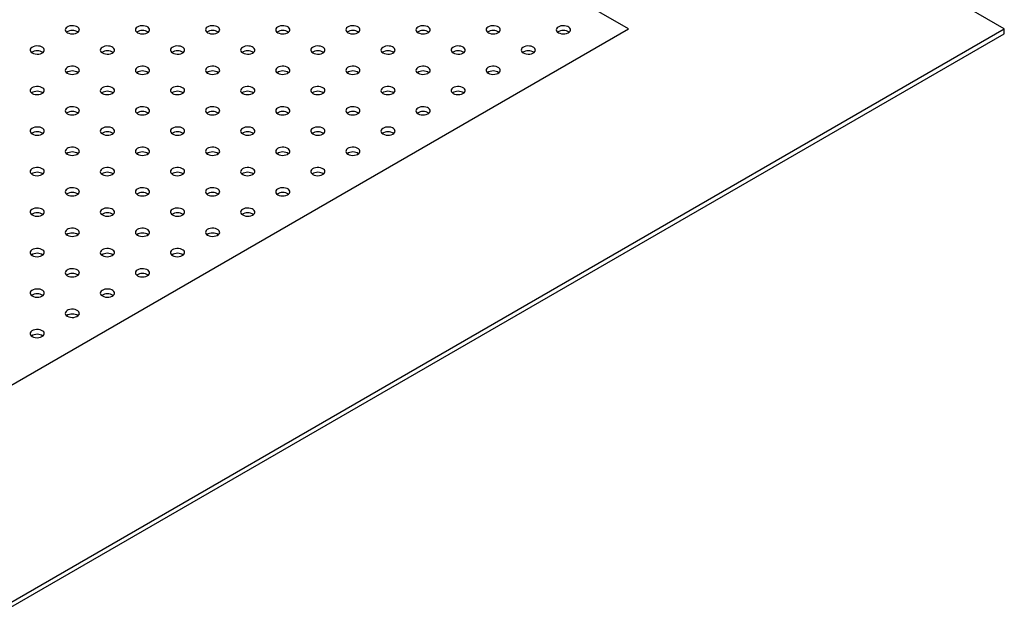
# Paper-space layout '_Isometric' of a CAD drawing. Units: millimetres. Extents: x -881 to 816, y -476 to 507.
# Drawn here: x -17 to 816, y -476 to 25 of the extents above; entities that cross this region are included whole.
import ezdxf

# ---------------------------------------------------------------- set-up
doc = ezdxf.new("R2010")
doc.units = ezdxf.units.MM

psp = doc.layouts.new('_Isometric')

# ---------------------------------------------------------------- linework, layer by layer
at = {"color": 7, "linetype": 'Continuous', "lineweight": 25}
for p, q in [((816.31, 17.6), (-32.22, 507.45)), ((498.11, 17.6), (-32.22, 323.76)), ((-32.22, -288.55), (498.11, 17.6)), ((-32.22, -472.24), (816.31, 17.6)), ((816.31, 13.52), (816.31, 17.6)), ((-32.22, -476.32), (816.31, 13.52))]:
    psp.add_line(p, q, dxfattribs=at)
at = {"color": 7, "linetype": 'Continuous', "lineweight": 25, "flags": 128}
for points in [[(22.93, 14.34), (24.12, 13.81), (25.5, 13.46), (26.99, 13.32), (28.49, 13.41), (29.9, 13.7), (31.14, 14.19), (32.14, 14.84), (32.82, 15.61), (33.15, 16.46), (33.1, 17.33), (32.68, 18.16), (31.92, 18.91), (30.85, 19.52), (29.56, 19.97), (28.11, 20.21), (26.61, 20.24), (25.14, 20.05), (23.8, 19.65), (22.68, 19.08), (21.83, 18.36), (21.32, 17.54), (21.18, 16.68), (21.41, 15.82), (22.01, 15.02), (22.93, 14.34)], [(82.33, 14.34), (83.52, 13.81), (84.9, 13.46), (86.38, 13.32), (87.88, 13.41), (89.3, 13.7), (90.54, 14.19), (91.54, 14.84), (92.22, 15.61), (92.55, 16.46), (92.5, 17.33), (92.08, 18.16), (91.31, 18.91), (90.25, 19.52), (88.96, 19.97), (87.51, 20.21), (86.01, 20.24), (84.54, 20.05), (83.2, 19.65), (82.07, 19.08), (81.23, 18.36), (80.72, 17.54), (80.58, 16.68), (80.81, 15.82), (81.41, 15.02), (82.33, 14.34)], [(141.73, 14.34), (142.92, 13.81), (144.3, 13.46), (145.78, 13.32), (147.28, 13.41), (148.69, 13.7), (149.94, 14.19), (150.93, 14.84), (151.62, 15.61), (151.94, 16.46), (151.9, 17.33), (151.48, 18.16), (150.71, 18.91), (149.65, 19.52), (148.35, 19.97), (146.91, 20.21), (145.41, 20.24), (143.94, 20.05), (142.6, 19.65), (141.47, 19.08), (140.62, 18.36), (140.11, 17.54), (139.97, 16.68), (140.21, 15.82), (140.81, 15.02), (141.73, 14.34)], [(201.12, 14.34), (202.31, 13.81), (203.69, 13.46), (205.18, 13.32), (206.68, 13.41), (208.09, 13.7), (209.34, 14.19), (210.33, 14.84), (211.01, 15.61), (211.34, 16.46), (211.29, 17.33), (210.87, 18.16), (210.11, 18.91), (209.04, 19.52), (207.75, 19.97), (206.31, 20.21), (204.8, 20.24), (203.33, 20.05), (201.99, 19.65), (200.87, 19.08), (200.02, 18.36), (199.51, 17.54), (199.37, 16.68), (199.61, 15.82), (200.2, 15.02), (201.12, 14.34)], [(260.52, 14.34), (261.71, 13.81), (263.09, 13.46), (264.58, 13.32), (266.07, 13.41), (267.49, 13.7), (268.73, 14.19), (269.73, 14.84), (270.41, 15.61), (270.74, 16.46), (270.69, 17.33), (270.27, 18.16), (269.51, 18.91), (268.44, 19.52), (267.15, 19.97), (265.7, 20.21), (264.2, 20.24), (262.73, 20.05), (261.39, 19.65), (260.26, 19.08), (259.42, 18.36), (258.91, 17.54), (258.77, 16.68), (259, 15.82), (259.6, 15.02), (260.52, 14.34)], [(319.92, 14.34), (321.11, 13.81), (322.49, 13.46), (323.97, 13.32), (325.47, 13.41), (326.89, 13.7), (328.13, 14.19), (329.12, 14.84), (329.81, 15.61), (330.13, 16.46), (330.09, 17.33), (329.67, 18.16), (328.9, 18.91), (327.84, 19.52), (326.54, 19.97), (325.1, 20.21), (323.6, 20.24), (322.13, 20.05), (320.79, 19.65), (319.66, 19.08), (318.82, 18.36), (318.31, 17.54), (318.16, 16.68), (318.4, 15.82), (319, 15.02), (319.92, 14.34)], [(379.32, 14.34), (380.5, 13.81), (381.88, 13.46), (383.37, 13.32), (384.87, 13.41), (386.28, 13.7), (387.53, 14.19), (388.52, 14.84), (389.2, 15.61), (389.53, 16.46), (389.48, 17.33), (389.06, 18.16), (388.3, 18.91), (387.24, 19.52), (385.94, 19.97), (384.5, 20.21), (382.99, 20.24), (381.53, 20.05), (380.19, 19.65), (379.06, 19.08), (378.21, 18.36), (377.7, 17.54), (377.56, 16.68), (377.8, 15.82), (378.39, 15.02), (379.32, 14.34)], [(438.71, 14.34), (439.9, 13.81), (441.28, 13.46), (442.77, 13.32), (444.26, 13.41), (445.68, 13.7), (446.92, 14.19), (447.92, 14.84), (448.6, 15.61), (448.93, 16.46), (448.88, 17.33), (448.46, 18.16), (447.7, 18.91), (446.63, 19.52), (445.34, 19.97), (443.89, 20.21), (442.39, 20.24), (440.92, 20.05), (439.58, 19.65), (438.45, 19.08), (437.61, 18.36), (437.1, 17.54), (436.96, 16.68), (437.19, 15.82), (437.79, 15.02), (438.71, 14.34)], [(-6.76, -2.81), (-5.58, -3.34), (-4.2, -3.68), (-2.71, -3.82), (-1.21, -3.74), (0.2, -3.44), (1.45, -2.96), (2.44, -2.3), (3.12, -1.53), (3.45, -0.68), (3.4, 0.18), (2.98, 1.02), (2.22, 1.77), (1.16, 2.38), (-0.14, 2.82), (-1.58, 3.06), (-3.09, 3.09), (-4.55, 2.9), (-5.89, 2.51), (-7.02, 1.93), (-7.87, 1.21), (-8.38, 0.4), (-8.52, -0.47), (-8.28, -1.32), (-7.69, -2.12), (-6.76, -2.81)], [(52.63, -2.81), (53.82, -3.34), (55.2, -3.68), (56.69, -3.82), (58.18, -3.74), (59.6, -3.44), (60.84, -2.96), (61.84, -2.3), (62.52, -1.53), (62.85, -0.68), (62.8, 0.18), (62.38, 1.02), (61.62, 1.77), (60.55, 2.38), (59.26, 2.82), (57.81, 3.06), (56.31, 3.09), (54.84, 2.9), (53.5, 2.51), (52.37, 1.93), (51.53, 1.21), (51.02, 0.4), (50.88, -0.47), (51.11, -1.32), (51.71, -2.12), (52.63, -2.81)], [(112.03, -2.81), (113.22, -3.34), (114.6, -3.68), (116.08, -3.82), (117.58, -3.74), (119, -3.44), (120.24, -2.96), (121.23, -2.3), (121.92, -1.53), (122.25, -0.68), (122.2, 0.18), (121.78, 1.02), (121.01, 1.77), (119.95, 2.38), (118.65, 2.82), (117.21, 3.06), (115.71, 3.09), (114.24, 2.9), (112.9, 2.51), (111.77, 1.93), (110.93, 1.21), (110.42, 0.4), (110.27, -0.47), (110.51, -1.32), (111.11, -2.12), (112.03, -2.81)], [(171.43, -2.81), (172.61, -3.34), (173.99, -3.68), (175.48, -3.82), (176.98, -3.74), (178.39, -3.44), (179.64, -2.96), (180.63, -2.3), (181.31, -1.53), (181.64, -0.68), (181.59, 0.18), (181.18, 1.02), (180.41, 1.77), (179.35, 2.38), (178.05, 2.82), (176.61, 3.06), (175.1, 3.09), (173.64, 2.9), (172.3, 2.51), (171.17, 1.93), (170.32, 1.21), (169.81, 0.4), (169.67, -0.47), (169.91, -1.32), (170.5, -2.12), (171.43, -2.81)], [(230.82, -2.81), (232.01, -3.34), (233.39, -3.68), (234.88, -3.82), (236.37, -3.74), (237.79, -3.44), (239.03, -2.96), (240.03, -2.3), (240.71, -1.53), (241.04, -0.68), (240.99, 0.18), (240.57, 1.02), (239.81, 1.77), (238.74, 2.38), (237.45, 2.82), (236, 3.06), (234.5, 3.09), (233.03, 2.9), (231.69, 2.51), (230.57, 1.93), (229.72, 1.21), (229.21, 0.4), (229.07, -0.47), (229.3, -1.32), (229.9, -2.12), (230.82, -2.81)], [(290.22, -2.81), (291.41, -3.34), (292.79, -3.68), (294.27, -3.82), (295.77, -3.74), (297.19, -3.44), (298.43, -2.96), (299.43, -2.3), (300.11, -1.53), (300.44, -0.68), (300.39, 0.18), (299.97, 1.02), (299.2, 1.77), (298.14, 2.38), (296.85, 2.82), (295.4, 3.06), (293.9, 3.09), (292.43, 2.9), (291.09, 2.51), (289.96, 1.93), (289.12, 1.21), (288.61, 0.4), (288.47, -0.47), (288.7, -1.32), (289.3, -2.12), (290.22, -2.81)], [(349.62, -2.81), (350.81, -3.34), (352.19, -3.68), (353.67, -3.82), (355.17, -3.74), (356.58, -3.44), (357.83, -2.96), (358.82, -2.3), (359.5, -1.53), (359.83, -0.68), (359.79, 0.18), (359.37, 1.02), (358.6, 1.77), (357.54, 2.38), (356.24, 2.82), (354.8, 3.06), (353.29, 3.09), (351.83, 2.9), (350.49, 2.51), (349.36, 1.93), (348.51, 1.21), (348, 0.4), (347.86, -0.47), (348.1, -1.32), (348.7, -2.12), (349.62, -2.81)], [(409.01, -2.81), (410.2, -3.34), (411.58, -3.68), (413.07, -3.82), (414.57, -3.74), (415.98, -3.44), (417.22, -2.96), (418.22, -2.3), (418.9, -1.53), (419.23, -0.68), (419.18, 0.18), (418.76, 1.02), (418, 1.77), (416.93, 2.38), (415.64, 2.82), (414.2, 3.06), (412.69, 3.09), (411.22, 2.9), (409.88, 2.51), (408.76, 1.93), (407.91, 1.21), (407.4, 0.4), (407.26, -0.47), (407.49, -1.32), (408.09, -2.12), (409.01, -2.81)], [(22.93, -19.95), (24.12, -20.48), (25.5, -20.83), (26.99, -20.96), (28.49, -20.88), (29.9, -20.59), (31.14, -20.1), (32.14, -19.45), (32.82, -18.68), (33.15, -17.83), (33.1, -16.96), (32.68, -16.13), (31.92, -15.38), (30.85, -14.77), (29.56, -14.32), (28.11, -14.08), (26.61, -14.05), (25.14, -14.24), (23.8, -14.64), (22.68, -15.21), (21.83, -15.93), (21.32, -16.75), (21.18, -17.61), (21.41, -18.47), (22.01, -19.27), (22.93, -19.95)], [(82.33, -19.95), (83.52, -20.48), (84.9, -20.83), (86.38, -20.96), (87.88, -20.88), (89.3, -20.59), (90.54, -20.1), (91.54, -19.45), (92.22, -18.68), (92.55, -17.83), (92.5, -16.96), (92.08, -16.13), (91.31, -15.38), (90.25, -14.77), (88.96, -14.32), (87.51, -14.08), (86.01, -14.05), (84.54, -14.24), (83.2, -14.64), (82.07, -15.21), (81.23, -15.93), (80.72, -16.75), (80.58, -17.61), (80.81, -18.47), (81.41, -19.27), (82.33, -19.95)], [(141.73, -19.95), (142.92, -20.48), (144.3, -20.83), (145.78, -20.96), (147.28, -20.88), (148.69, -20.59), (149.94, -20.1), (150.93, -19.45), (151.62, -18.68), (151.94, -17.83), (151.9, -16.96), (151.48, -16.13), (150.71, -15.38), (149.65, -14.77), (148.35, -14.32), (146.91, -14.08), (145.41, -14.05), (143.94, -14.24), (142.6, -14.64), (141.47, -15.21), (140.62, -15.93), (140.11, -16.75), (139.97, -17.61), (140.21, -18.47), (140.81, -19.27), (141.73, -19.95)], [(201.12, -19.95), (202.31, -20.48), (203.69, -20.83), (205.18, -20.96), (206.68, -20.88), (208.09, -20.59), (209.34, -20.1), (210.33, -19.45), (211.01, -18.68), (211.34, -17.83), (211.29, -16.96), (210.87, -16.13), (210.11, -15.38), (209.04, -14.77), (207.75, -14.32), (206.31, -14.08), (204.8, -14.05), (203.33, -14.24), (201.99, -14.64), (200.87, -15.21), (200.02, -15.93), (199.51, -16.75), (199.37, -17.61), (199.61, -18.47), (200.2, -19.27), (201.12, -19.95)], [(260.52, -19.95), (261.71, -20.48), (263.09, -20.83), (264.58, -20.96), (266.07, -20.88), (267.49, -20.59), (268.73, -20.1), (269.73, -19.45), (270.41, -18.68), (270.74, -17.83), (270.69, -16.96), (270.27, -16.13), (269.51, -15.38), (268.44, -14.77), (267.15, -14.32), (265.7, -14.08), (264.2, -14.05), (262.73, -14.24), (261.39, -14.64), (260.26, -15.21), (259.42, -15.93), (258.91, -16.75), (258.77, -17.61), (259, -18.47), (259.6, -19.27), (260.52, -19.95)], [(319.92, -19.95), (321.11, -20.48), (322.49, -20.83), (323.97, -20.96), (325.47, -20.88), (326.89, -20.59), (328.13, -20.1), (329.12, -19.45), (329.81, -18.68), (330.13, -17.83), (330.09, -16.96), (329.67, -16.13), (328.9, -15.38), (327.84, -14.77), (326.54, -14.32), (325.1, -14.08), (323.6, -14.05), (322.13, -14.24), (320.79, -14.64), (319.66, -15.21), (318.82, -15.93), (318.31, -16.75), (318.16, -17.61), (318.4, -18.47), (319, -19.27), (319.92, -19.95)], [(379.32, -19.95), (380.5, -20.48), (381.88, -20.83), (383.37, -20.96), (384.87, -20.88), (386.28, -20.59), (387.53, -20.1), (388.52, -19.45), (389.2, -18.68), (389.53, -17.83), (389.48, -16.96), (389.06, -16.13), (388.3, -15.38), (387.24, -14.77), (385.94, -14.32), (384.5, -14.08), (382.99, -14.05), (381.53, -14.24), (380.19, -14.64), (379.06, -15.21), (378.21, -15.93), (377.7, -16.75), (377.56, -17.61), (377.8, -18.47), (378.39, -19.27), (379.32, -19.95)], [(-6.76, -37.1), (-5.58, -37.63), (-4.2, -37.97), (-2.71, -38.11), (-1.21, -38.03), (0.2, -37.73), (1.45, -37.24), (2.44, -36.59), (3.12, -35.82), (3.45, -34.97), (3.4, -34.1), (2.98, -33.27), (2.22, -32.52), (1.16, -31.91), (-0.14, -31.47), (-1.58, -31.23), (-3.09, -31.2), (-4.55, -31.39), (-5.89, -31.78), (-7.02, -32.36), (-7.87, -33.07), (-8.38, -33.89), (-8.52, -34.76), (-8.28, -35.61), (-7.69, -36.41), (-6.76, -37.1)], [(52.63, -37.1), (53.82, -37.63), (55.2, -37.97), (56.69, -38.11), (58.18, -38.03), (59.6, -37.73), (60.84, -37.24), (61.84, -36.59), (62.52, -35.82), (62.85, -34.97), (62.8, -34.1), (62.38, -33.27), (61.62, -32.52), (60.55, -31.91), (59.26, -31.47), (57.81, -31.23), (56.31, -31.2), (54.84, -31.39), (53.5, -31.78), (52.37, -32.36), (51.53, -33.07), (51.02, -33.89), (50.88, -34.76), (51.11, -35.61), (51.71, -36.41), (52.63, -37.1)], [(112.03, -37.1), (113.22, -37.63), (114.6, -37.97), (116.08, -38.11), (117.58, -38.03), (119, -37.73), (120.24, -37.24), (121.23, -36.59), (121.92, -35.82), (122.25, -34.97), (122.2, -34.1), (121.78, -33.27), (121.01, -32.52), (119.95, -31.91), (118.65, -31.47), (117.21, -31.23), (115.71, -31.2), (114.24, -31.39), (112.9, -31.78), (111.77, -32.36), (110.93, -33.07), (110.42, -33.89), (110.27, -34.76), (110.51, -35.61), (111.11, -36.41), (112.03, -37.1)], [(171.43, -37.1), (172.61, -37.63), (173.99, -37.97), (175.48, -38.11), (176.98, -38.03), (178.39, -37.73), (179.64, -37.24), (180.63, -36.59), (181.31, -35.82), (181.64, -34.97), (181.59, -34.1), (181.18, -33.27), (180.41, -32.52), (179.35, -31.91), (178.05, -31.47), (176.61, -31.23), (175.1, -31.2), (173.64, -31.39), (172.3, -31.78), (171.17, -32.36), (170.32, -33.07), (169.81, -33.89), (169.67, -34.76), (169.91, -35.61), (170.5, -36.41), (171.43, -37.1)], [(230.82, -37.1), (232.01, -37.63), (233.39, -37.97), (234.88, -38.11), (236.37, -38.03), (237.79, -37.73), (239.03, -37.24), (240.03, -36.59), (240.71, -35.82), (241.04, -34.97), (240.99, -34.1), (240.57, -33.27), (239.81, -32.52), (238.74, -31.91), (237.45, -31.47), (236, -31.23), (234.5, -31.2), (233.03, -31.39), (231.69, -31.78), (230.57, -32.36), (229.72, -33.07), (229.21, -33.89), (229.07, -34.76), (229.3, -35.61), (229.9, -36.41), (230.82, -37.1)], [(290.22, -37.1), (291.41, -37.63), (292.79, -37.97), (294.27, -38.11), (295.77, -38.03), (297.19, -37.73), (298.43, -37.24), (299.43, -36.59), (300.11, -35.82), (300.44, -34.97), (300.39, -34.1), (299.97, -33.27), (299.2, -32.52), (298.14, -31.91), (296.85, -31.47), (295.4, -31.23), (293.9, -31.2), (292.43, -31.39), (291.09, -31.78), (289.96, -32.36), (289.12, -33.07), (288.61, -33.89), (288.47, -34.76), (288.7, -35.61), (289.3, -36.41), (290.22, -37.1)], [(349.62, -37.1), (350.81, -37.63), (352.19, -37.97), (353.67, -38.11), (355.17, -38.03), (356.58, -37.73), (357.83, -37.24), (358.82, -36.59), (359.5, -35.82), (359.83, -34.97), (359.79, -34.1), (359.37, -33.27), (358.6, -32.52), (357.54, -31.91), (356.24, -31.47), (354.8, -31.23), (353.29, -31.2), (351.83, -31.39), (350.49, -31.78), (349.36, -32.36), (348.51, -33.07), (348, -33.89), (347.86, -34.76), (348.1, -35.61), (348.7, -36.41), (349.62, -37.1)], [(22.93, -54.24), (24.12, -54.77), (25.5, -55.12), (26.99, -55.25), (28.49, -55.17), (29.9, -54.88), (31.14, -54.39), (32.14, -53.74), (32.82, -52.96), (33.15, -52.12), (33.1, -51.25), (32.68, -50.42), (31.92, -49.67), (30.85, -49.05), (29.56, -48.61), (28.11, -48.37), (26.61, -48.34), (25.14, -48.53), (23.8, -48.93), (22.68, -49.5), (21.83, -50.22), (21.32, -51.04), (21.18, -51.9), (21.41, -52.76), (22.01, -53.55), (22.93, -54.24)], [(82.33, -54.24), (83.52, -54.77), (84.9, -55.12), (86.38, -55.25), (87.88, -55.17), (89.3, -54.88), (90.54, -54.39), (91.54, -53.74), (92.22, -52.96), (92.55, -52.12), (92.5, -51.25), (92.08, -50.42), (91.31, -49.67), (90.25, -49.05), (88.96, -48.61), (87.51, -48.37), (86.01, -48.34), (84.54, -48.53), (83.2, -48.93), (82.07, -49.5), (81.23, -50.22), (80.72, -51.04), (80.58, -51.9), (80.81, -52.76), (81.41, -53.55), (82.33, -54.24)], [(141.73, -54.24), (142.92, -54.77), (144.3, -55.12), (145.78, -55.25), (147.28, -55.17), (148.69, -54.88), (149.94, -54.39), (150.93, -53.74), (151.62, -52.96), (151.94, -52.12), (151.9, -51.25), (151.48, -50.42), (150.71, -49.67), (149.65, -49.05), (148.35, -48.61), (146.91, -48.37), (145.41, -48.34), (143.94, -48.53), (142.6, -48.93), (141.47, -49.5), (140.62, -50.22), (140.11, -51.04), (139.97, -51.9), (140.21, -52.76), (140.81, -53.55), (141.73, -54.24)], [(201.12, -54.24), (202.31, -54.77), (203.69, -55.12), (205.18, -55.25), (206.68, -55.17), (208.09, -54.88), (209.34, -54.39), (210.33, -53.74), (211.01, -52.96), (211.34, -52.12), (211.29, -51.25), (210.87, -50.42), (210.11, -49.67), (209.04, -49.05), (207.75, -48.61), (206.31, -48.37), (204.8, -48.34), (203.33, -48.53), (201.99, -48.93), (200.87, -49.5), (200.02, -50.22), (199.51, -51.04), (199.37, -51.9), (199.61, -52.76), (200.2, -53.55), (201.12, -54.24)], [(260.52, -54.24), (261.71, -54.77), (263.09, -55.12), (264.58, -55.25), (266.07, -55.17), (267.49, -54.88), (268.73, -54.39), (269.73, -53.74), (270.41, -52.96), (270.74, -52.12), (270.69, -51.25), (270.27, -50.42), (269.51, -49.67), (268.44, -49.05), (267.15, -48.61), (265.7, -48.37), (264.2, -48.34), (262.73, -48.53), (261.39, -48.93), (260.26, -49.5), (259.42, -50.22), (258.91, -51.04), (258.77, -51.9), (259, -52.76), (259.6, -53.55), (260.52, -54.24)], [(319.92, -54.24), (321.11, -54.77), (322.49, -55.12), (323.97, -55.25), (325.47, -55.17), (326.89, -54.88), (328.13, -54.39), (329.12, -53.74), (329.81, -52.96), (330.13, -52.12), (330.09, -51.25), (329.67, -50.42), (328.9, -49.67), (327.84, -49.05), (326.54, -48.61), (325.1, -48.37), (323.6, -48.34), (322.13, -48.53), (320.79, -48.93), (319.66, -49.5), (318.82, -50.22), (318.31, -51.04), (318.16, -51.9), (318.4, -52.76), (319, -53.55), (319.92, -54.24)], [(-6.76, -71.39), (-5.58, -71.92), (-4.2, -72.26), (-2.71, -72.4), (-1.21, -72.32), (0.2, -72.02), (1.45, -71.53), (2.44, -70.88), (3.12, -70.11), (3.45, -69.26), (3.4, -68.39), (2.98, -67.56), (2.22, -66.81), (1.16, -66.2), (-0.14, -65.76), (-1.58, -65.51), (-3.09, -65.49), (-4.55, -65.68), (-5.89, -66.07), (-7.02, -66.65), (-7.87, -67.36), (-8.38, -68.18), (-8.52, -69.04), (-8.28, -69.9), (-7.69, -70.7), (-6.76, -71.39)], [(52.63, -71.39), (53.82, -71.92), (55.2, -72.26), (56.69, -72.4), (58.18, -72.32), (59.6, -72.02), (60.84, -71.53), (61.84, -70.88), (62.52, -70.11), (62.85, -69.26), (62.8, -68.39), (62.38, -67.56), (61.62, -66.81), (60.55, -66.2), (59.26, -65.76), (57.81, -65.51), (56.31, -65.49), (54.84, -65.68), (53.5, -66.07), (52.37, -66.65), (51.53, -67.36), (51.02, -68.18), (50.88, -69.04), (51.11, -69.9), (51.71, -70.7), (52.63, -71.39)], [(112.03, -71.39), (113.22, -71.92), (114.6, -72.26), (116.08, -72.4), (117.58, -72.32), (119, -72.02), (120.24, -71.53), (121.23, -70.88), (121.92, -70.11), (122.25, -69.26), (122.2, -68.39), (121.78, -67.56), (121.01, -66.81), (119.95, -66.2), (118.65, -65.76), (117.21, -65.51), (115.71, -65.49), (114.24, -65.68), (112.9, -66.07), (111.77, -66.65), (110.93, -67.36), (110.42, -68.18), (110.27, -69.04), (110.51, -69.9), (111.11, -70.7), (112.03, -71.39)], [(171.43, -71.39), (172.61, -71.92), (173.99, -72.26), (175.48, -72.4), (176.98, -72.32), (178.39, -72.02), (179.64, -71.53), (180.63, -70.88), (181.31, -70.11), (181.64, -69.26), (181.59, -68.39), (181.18, -67.56), (180.41, -66.81), (179.35, -66.2), (178.05, -65.76), (176.61, -65.51), (175.1, -65.49), (173.64, -65.68), (172.3, -66.07), (171.17, -66.65), (170.32, -67.36), (169.81, -68.18), (169.67, -69.04), (169.91, -69.9), (170.5, -70.7), (171.43, -71.39)], [(230.82, -71.39), (232.01, -71.92), (233.39, -72.26), (234.88, -72.4), (236.37, -72.32), (237.79, -72.02), (239.03, -71.53), (240.03, -70.88), (240.71, -70.11), (241.04, -69.26), (240.99, -68.39), (240.57, -67.56), (239.81, -66.81), (238.74, -66.2), (237.45, -65.76), (236, -65.51), (234.5, -65.49), (233.03, -65.68), (231.69, -66.07), (230.57, -66.65), (229.72, -67.36), (229.21, -68.18), (229.07, -69.04), (229.3, -69.9), (229.9, -70.7), (230.82, -71.39)], [(290.22, -71.39), (291.41, -71.92), (292.79, -72.26), (294.27, -72.4), (295.77, -72.32), (297.19, -72.02), (298.43, -71.53), (299.43, -70.88), (300.11, -70.11), (300.44, -69.26), (300.39, -68.39), (299.97, -67.56), (299.2, -66.81), (298.14, -66.2), (296.85, -65.76), (295.4, -65.51), (293.9, -65.49), (292.43, -65.68), (291.09, -66.07), (289.96, -66.65), (289.12, -67.36), (288.61, -68.18), (288.47, -69.04), (288.7, -69.9), (289.3, -70.7), (290.22, -71.39)], [(22.93, -88.53), (24.12, -89.06), (25.5, -89.41), (26.99, -89.54), (28.49, -89.46), (29.9, -89.17), (31.14, -88.68), (32.14, -88.03), (32.82, -87.25), (33.15, -86.41), (33.1, -85.54), (32.68, -84.7), (31.92, -83.96), (30.85, -83.34), (29.56, -82.9), (28.11, -82.66), (26.61, -82.63), (25.14, -82.82), (23.8, -83.22), (22.68, -83.79), (21.83, -84.51), (21.32, -85.32), (21.18, -86.19), (21.41, -87.05), (22.01, -87.84), (22.93, -88.53)], [(82.33, -88.53), (83.52, -89.06), (84.9, -89.41), (86.38, -89.54), (87.88, -89.46), (89.3, -89.17), (90.54, -88.68), (91.54, -88.03), (92.22, -87.25), (92.55, -86.41), (92.5, -85.54), (92.08, -84.7), (91.31, -83.96), (90.25, -83.34), (88.96, -82.9), (87.51, -82.66), (86.01, -82.63), (84.54, -82.82), (83.2, -83.22), (82.07, -83.79), (81.23, -84.51), (80.72, -85.32), (80.58, -86.19), (80.81, -87.05), (81.41, -87.84), (82.33, -88.53)], [(141.73, -88.53), (142.92, -89.06), (144.3, -89.41), (145.78, -89.54), (147.28, -89.46), (148.69, -89.17), (149.94, -88.68), (150.93, -88.03), (151.62, -87.25), (151.94, -86.41), (151.9, -85.54), (151.48, -84.7), (150.71, -83.96), (149.65, -83.34), (148.35, -82.9), (146.91, -82.66), (145.41, -82.63), (143.94, -82.82), (142.6, -83.22), (141.47, -83.79), (140.62, -84.51), (140.11, -85.32), (139.97, -86.19), (140.21, -87.05), (140.81, -87.84), (141.73, -88.53)], [(201.12, -88.53), (202.31, -89.06), (203.69, -89.41), (205.18, -89.54), (206.68, -89.46), (208.09, -89.17), (209.34, -88.68), (210.33, -88.03), (211.01, -87.25), (211.34, -86.41), (211.29, -85.54), (210.87, -84.7), (210.11, -83.96), (209.04, -83.34), (207.75, -82.9), (206.31, -82.66), (204.8, -82.63), (203.33, -82.82), (201.99, -83.22), (200.87, -83.79), (200.02, -84.51), (199.51, -85.32), (199.37, -86.19), (199.61, -87.05), (200.2, -87.84), (201.12, -88.53)], [(260.52, -88.53), (261.71, -89.06), (263.09, -89.41), (264.58, -89.54), (266.07, -89.46), (267.49, -89.17), (268.73, -88.68), (269.73, -88.03), (270.41, -87.25), (270.74, -86.41), (270.69, -85.54), (270.27, -84.7), (269.51, -83.96), (268.44, -83.34), (267.15, -82.9), (265.7, -82.66), (264.2, -82.63), (262.73, -82.82), (261.39, -83.22), (260.26, -83.79), (259.42, -84.51), (258.91, -85.32), (258.77, -86.19), (259, -87.05), (259.6, -87.84), (260.52, -88.53)], [(-6.76, -105.67), (-5.58, -106.21), (-4.2, -106.55), (-2.71, -106.69), (-1.21, -106.61), (0.2, -106.31), (1.45, -105.82), (2.44, -105.17), (3.12, -104.4), (3.45, -103.55), (3.4, -102.68), (2.98, -101.85), (2.22, -101.1), (1.16, -100.49), (-0.14, -100.05), (-1.58, -99.8), (-3.09, -99.78), (-4.55, -99.97), (-5.89, -100.36), (-7.02, -100.93), (-7.87, -101.65), (-8.38, -102.47), (-8.52, -103.33), (-8.28, -104.19), (-7.69, -104.99), (-6.76, -105.67)], [(52.63, -105.67), (53.82, -106.21), (55.2, -106.55), (56.69, -106.69), (58.18, -106.61), (59.6, -106.31), (60.84, -105.82), (61.84, -105.17), (62.52, -104.4), (62.85, -103.55), (62.8, -102.68), (62.38, -101.85), (61.62, -101.1), (60.55, -100.49), (59.26, -100.05), (57.81, -99.8), (56.31, -99.78), (54.84, -99.97), (53.5, -100.36), (52.37, -100.93), (51.53, -101.65), (51.02, -102.47), (50.88, -103.33), (51.11, -104.19), (51.71, -104.99), (52.63, -105.67)], [(112.03, -105.67), (113.22, -106.21), (114.6, -106.55), (116.08, -106.69), (117.58, -106.61), (119, -106.31), (120.24, -105.82), (121.23, -105.17), (121.92, -104.4), (122.25, -103.55), (122.2, -102.68), (121.78, -101.85), (121.01, -101.1), (119.95, -100.49), (118.65, -100.05), (117.21, -99.8), (115.71, -99.78), (114.24, -99.97), (112.9, -100.36), (111.77, -100.93), (110.93, -101.65), (110.42, -102.47), (110.27, -103.33), (110.51, -104.19), (111.11, -104.99), (112.03, -105.67)], [(171.43, -105.67), (172.61, -106.21), (173.99, -106.55), (175.48, -106.69), (176.98, -106.61), (178.39, -106.31), (179.64, -105.82), (180.63, -105.17), (181.31, -104.4), (181.64, -103.55), (181.59, -102.68), (181.18, -101.85), (180.41, -101.1), (179.35, -100.49), (178.05, -100.05), (176.61, -99.8), (175.1, -99.78), (173.64, -99.97), (172.3, -100.36), (171.17, -100.93), (170.32, -101.65), (169.81, -102.47), (169.67, -103.33), (169.91, -104.19), (170.5, -104.99), (171.43, -105.67)], [(230.82, -105.67), (232.01, -106.21), (233.39, -106.55), (234.88, -106.69), (236.37, -106.61), (237.79, -106.31), (239.03, -105.82), (240.03, -105.17), (240.71, -104.4), (241.04, -103.55), (240.99, -102.68), (240.57, -101.85), (239.81, -101.1), (238.74, -100.49), (237.45, -100.05), (236, -99.8), (234.5, -99.78), (233.03, -99.97), (231.69, -100.36), (230.57, -100.93), (229.72, -101.65), (229.21, -102.47), (229.07, -103.33), (229.3, -104.19), (229.9, -104.99), (230.82, -105.67)], [(22.93, -122.82), (24.12, -123.35), (25.5, -123.7), (26.99, -123.83), (28.49, -123.75), (29.9, -123.46), (31.14, -122.97), (32.14, -122.32), (32.82, -121.54), (33.15, -120.7), (33.1, -119.83), (32.68, -118.99), (31.92, -118.25), (30.85, -117.63), (29.56, -117.19), (28.11, -116.95), (26.61, -116.92), (25.14, -117.11), (23.8, -117.5), (22.68, -118.08), (21.83, -118.8), (21.32, -119.61), (21.18, -120.48), (21.41, -121.34), (22.01, -122.13), (22.93, -122.82)], [(82.33, -122.82), (83.52, -123.35), (84.9, -123.7), (86.38, -123.83), (87.88, -123.75), (89.3, -123.46), (90.54, -122.97), (91.54, -122.32), (92.22, -121.54), (92.55, -120.7), (92.5, -119.83), (92.08, -118.99), (91.31, -118.25), (90.25, -117.63), (88.96, -117.19), (87.51, -116.95), (86.01, -116.92), (84.54, -117.11), (83.2, -117.5), (82.07, -118.08), (81.23, -118.8), (80.72, -119.61), (80.58, -120.48), (80.81, -121.34), (81.41, -122.13), (82.33, -122.82)], [(141.73, -122.82), (142.92, -123.35), (144.3, -123.7), (145.78, -123.83), (147.28, -123.75), (148.69, -123.46), (149.94, -122.97), (150.93, -122.32), (151.62, -121.54), (151.94, -120.7), (151.9, -119.83), (151.48, -118.99), (150.71, -118.25), (149.65, -117.63), (148.35, -117.19), (146.91, -116.95), (145.41, -116.92), (143.94, -117.11), (142.6, -117.5), (141.47, -118.08), (140.62, -118.8), (140.11, -119.61), (139.97, -120.48), (140.21, -121.34), (140.81, -122.13), (141.73, -122.82)], [(201.12, -122.82), (202.31, -123.35), (203.69, -123.7), (205.18, -123.83), (206.68, -123.75), (208.09, -123.46), (209.34, -122.97), (210.33, -122.32), (211.01, -121.54), (211.34, -120.7), (211.29, -119.83), (210.87, -118.99), (210.11, -118.25), (209.04, -117.63), (207.75, -117.19), (206.31, -116.95), (204.8, -116.92), (203.33, -117.11), (201.99, -117.5), (200.87, -118.08), (200.02, -118.8), (199.51, -119.61), (199.37, -120.48), (199.61, -121.34), (200.2, -122.13), (201.12, -122.82)], [(-6.76, -139.96), (-5.58, -140.5), (-4.2, -140.84), (-2.71, -140.98), (-1.21, -140.89), (0.2, -140.6), (1.45, -140.11), (2.44, -139.46), (3.12, -138.69), (3.45, -137.84), (3.4, -136.97), (2.98, -136.14), (2.22, -135.39), (1.16, -134.78), (-0.14, -134.34), (-1.58, -134.09), (-3.09, -134.07), (-4.55, -134.26), (-5.89, -134.65), (-7.02, -135.22), (-7.87, -135.94), (-8.38, -136.76), (-8.52, -137.62), (-8.28, -138.48), (-7.69, -139.28), (-6.76, -139.96)], [(52.63, -139.96), (53.82, -140.5), (55.2, -140.84), (56.69, -140.98), (58.18, -140.89), (59.6, -140.6), (60.84, -140.11), (61.84, -139.46), (62.52, -138.69), (62.85, -137.84), (62.8, -136.97), (62.38, -136.14), (61.62, -135.39), (60.55, -134.78), (59.26, -134.34), (57.81, -134.09), (56.31, -134.07), (54.84, -134.26), (53.5, -134.65), (52.37, -135.22), (51.53, -135.94), (51.02, -136.76), (50.88, -137.62), (51.11, -138.48), (51.71, -139.28), (52.63, -139.96)], [(112.03, -139.96), (113.22, -140.5), (114.6, -140.84), (116.08, -140.98), (117.58, -140.89), (119, -140.6), (120.24, -140.11), (121.23, -139.46), (121.92, -138.69), (122.25, -137.84), (122.2, -136.97), (121.78, -136.14), (121.01, -135.39), (119.95, -134.78), (118.65, -134.34), (117.21, -134.09), (115.71, -134.07), (114.24, -134.26), (112.9, -134.65), (111.77, -135.22), (110.93, -135.94), (110.42, -136.76), (110.27, -137.62), (110.51, -138.48), (111.11, -139.28), (112.03, -139.96)], [(171.43, -139.96), (172.61, -140.5), (173.99, -140.84), (175.48, -140.98), (176.98, -140.89), (178.39, -140.6), (179.64, -140.11), (180.63, -139.46), (181.31, -138.69), (181.64, -137.84), (181.59, -136.97), (181.18, -136.14), (180.41, -135.39), (179.35, -134.78), (178.05, -134.34), (176.61, -134.09), (175.1, -134.07), (173.64, -134.26), (172.3, -134.65), (171.17, -135.22), (170.32, -135.94), (169.81, -136.76), (169.67, -137.62), (169.91, -138.48), (170.5, -139.28), (171.43, -139.96)], [(22.93, -157.11), (24.12, -157.64), (25.5, -157.98), (26.99, -158.12), (28.49, -158.04), (29.9, -157.74), (31.14, -157.26), (32.14, -156.61), (32.82, -155.83), (33.15, -154.98), (33.1, -154.12), (32.68, -153.28), (31.92, -152.54), (30.85, -151.92), (29.56, -151.48), (28.11, -151.24), (26.61, -151.21), (25.14, -151.4), (23.8, -151.79), (22.68, -152.37), (21.83, -153.09), (21.32, -153.9), (21.18, -154.77), (21.41, -155.63), (22.01, -156.42), (22.93, -157.11)], [(82.33, -157.11), (83.52, -157.64), (84.9, -157.98), (86.38, -158.12), (87.88, -158.04), (89.3, -157.74), (90.54, -157.26), (91.54, -156.61), (92.22, -155.83), (92.55, -154.98), (92.5, -154.12), (92.08, -153.28), (91.31, -152.54), (90.25, -151.92), (88.96, -151.48), (87.51, -151.24), (86.01, -151.21), (84.54, -151.4), (83.2, -151.79), (82.07, -152.37), (81.23, -153.09), (80.72, -153.9), (80.58, -154.77), (80.81, -155.63), (81.41, -156.42), (82.33, -157.11)], [(141.73, -157.11), (142.92, -157.64), (144.3, -157.98), (145.78, -158.12), (147.28, -158.04), (148.69, -157.74), (149.94, -157.26), (150.93, -156.61), (151.62, -155.83), (151.94, -154.98), (151.9, -154.12), (151.48, -153.28), (150.71, -152.54), (149.65, -151.92), (148.35, -151.48), (146.91, -151.24), (145.41, -151.21), (143.94, -151.4), (142.6, -151.79), (141.47, -152.37), (140.62, -153.09), (140.11, -153.9), (139.97, -154.77), (140.21, -155.63), (140.81, -156.42), (141.73, -157.11)], [(-6.76, -174.25), (-5.58, -174.78), (-4.2, -175.13), (-2.71, -175.27), (-1.21, -175.18), (0.2, -174.89), (1.45, -174.4), (2.44, -173.75), (3.12, -172.98), (3.45, -172.13), (3.4, -171.26), (2.98, -170.43), (2.22, -169.68), (1.16, -169.07), (-0.14, -168.62), (-1.58, -168.38), (-3.09, -168.35), (-4.55, -168.54), (-5.89, -168.94), (-7.02, -169.51), (-7.87, -170.23), (-8.38, -171.05), (-8.52, -171.91), (-8.28, -172.77), (-7.69, -173.57), (-6.76, -174.25)], [(52.63, -174.25), (53.82, -174.78), (55.2, -175.13), (56.69, -175.27), (58.18, -175.18), (59.6, -174.89), (60.84, -174.4), (61.84, -173.75), (62.52, -172.98), (62.85, -172.13), (62.8, -171.26), (62.38, -170.43), (61.62, -169.68), (60.55, -169.07), (59.26, -168.62), (57.81, -168.38), (56.31, -168.35), (54.84, -168.54), (53.5, -168.94), (52.37, -169.51), (51.53, -170.23), (51.02, -171.05), (50.88, -171.91), (51.11, -172.77), (51.71, -173.57), (52.63, -174.25)], [(112.03, -174.25), (113.22, -174.78), (114.6, -175.13), (116.08, -175.27), (117.58, -175.18), (119, -174.89), (120.24, -174.4), (121.23, -173.75), (121.92, -172.98), (122.25, -172.13), (122.2, -171.26), (121.78, -170.43), (121.01, -169.68), (119.95, -169.07), (118.65, -168.62), (117.21, -168.38), (115.71, -168.35), (114.24, -168.54), (112.9, -168.94), (111.77, -169.51), (110.93, -170.23), (110.42, -171.05), (110.27, -171.91), (110.51, -172.77), (111.11, -173.57), (112.03, -174.25)], [(22.93, -191.4), (24.12, -191.93), (25.5, -192.27), (26.99, -192.41), (28.49, -192.33), (29.9, -192.03), (31.14, -191.55), (32.14, -190.89), (32.82, -190.12), (33.15, -189.27), (33.1, -188.41), (32.68, -187.57), (31.92, -186.82), (30.85, -186.21), (29.56, -185.77), (28.11, -185.53), (26.61, -185.5), (25.14, -185.69), (23.8, -186.08), (22.68, -186.66), (21.83, -187.38), (21.32, -188.19), (21.18, -189.06), (21.41, -189.91), (22.01, -190.71), (22.93, -191.4)], [(82.33, -191.4), (83.52, -191.93), (84.9, -192.27), (86.38, -192.41), (87.88, -192.33), (89.3, -192.03), (90.54, -191.55), (91.54, -190.89), (92.22, -190.12), (92.55, -189.27), (92.5, -188.41), (92.08, -187.57), (91.31, -186.82), (90.25, -186.21), (88.96, -185.77), (87.51, -185.53), (86.01, -185.5), (84.54, -185.69), (83.2, -186.08), (82.07, -186.66), (81.23, -187.38), (80.72, -188.19), (80.58, -189.06), (80.81, -189.91), (81.41, -190.71), (82.33, -191.4)], [(-6.76, -208.54), (-5.58, -209.07), (-4.2, -209.42), (-2.71, -209.55), (-1.21, -209.47), (0.2, -209.18), (1.45, -208.69), (2.44, -208.04), (3.12, -207.27), (3.45, -206.42), (3.4, -205.55), (2.98, -204.72), (2.22, -203.97), (1.16, -203.36), (-0.14, -202.91), (-1.58, -202.67), (-3.09, -202.64), (-4.55, -202.83), (-5.89, -203.23), (-7.02, -203.8), (-7.87, -204.52), (-8.38, -205.34), (-8.52, -206.2), (-8.28, -207.06), (-7.69, -207.86), (-6.76, -208.54)], [(52.63, -208.54), (53.82, -209.07), (55.2, -209.42), (56.69, -209.55), (58.18, -209.47), (59.6, -209.18), (60.84, -208.69), (61.84, -208.04), (62.52, -207.27), (62.85, -206.42), (62.8, -205.55), (62.38, -204.72), (61.62, -203.97), (60.55, -203.36), (59.26, -202.91), (57.81, -202.67), (56.31, -202.64), (54.84, -202.83), (53.5, -203.23), (52.37, -203.8), (51.53, -204.52), (51.02, -205.34), (50.88, -206.2), (51.11, -207.06), (51.71, -207.86), (52.63, -208.54)], [(22.93, -225.69), (24.12, -226.22), (25.5, -226.56), (26.99, -226.7), (28.49, -226.62), (29.9, -226.32), (31.14, -225.84), (32.14, -225.18), (32.82, -224.41), (33.15, -223.56), (33.1, -222.7), (32.68, -221.86), (31.92, -221.11), (30.85, -220.5), (29.56, -220.06), (28.11, -219.82), (26.61, -219.79), (25.14, -219.98), (23.8, -220.37), (22.68, -220.95), (21.83, -221.66), (21.32, -222.48), (21.18, -223.35), (21.41, -224.2), (22.01, -225), (22.93, -225.69)], [(-6.76, -242.83), (-5.58, -243.36), (-4.2, -243.71), (-2.71, -243.84), (-1.21, -243.76), (0.2, -243.47), (1.45, -242.98), (2.44, -242.33), (3.12, -241.55), (3.45, -240.71), (3.4, -239.84), (2.98, -239.01), (2.22, -238.26), (1.16, -237.64), (-0.14, -237.2), (-1.58, -236.96), (-3.09, -236.93), (-4.55, -237.12), (-5.89, -237.52), (-7.02, -238.09), (-7.87, -238.81), (-8.38, -239.63), (-8.52, -240.49), (-8.28, -241.35), (-7.69, -242.14), (-6.76, -242.83)]]:
    psp.add_lwpolyline(points, dxfattribs=at)
at = {"color": 7, "linetype": 'Continuous', "lineweight": 25}
for centre in [(27.18, 7.48), (86.57, 7.48), (145.97, 7.48), (205.37, 7.48), (264.76, 7.48), (324.16, 7.48), (383.56, 7.48), (442.96, 7.48), (-2.52, -9.66), (56.87, -9.66), (116.27, -9.66), (175.67, -9.66), (235.07, -9.66), (294.46, -9.66), (353.86, -9.66), (413.26, -9.66), (27.18, -26.8), (86.57, -26.8), (145.97, -26.8), (205.37, -26.8), (264.76, -26.8), (324.16, -26.8), (383.56, -26.8), (-2.52, -43.95), (56.87, -43.95), (116.27, -43.95), (175.67, -43.95), (235.07, -43.95), (294.46, -43.95), (353.86, -43.95), (27.18, -61.09), (86.57, -61.09), (145.97, -61.09), (205.37, -61.09), (264.76, -61.09), (324.16, -61.09), (-2.52, -78.24), (56.87, -78.24), (116.27, -78.24), (175.67, -78.24), (235.07, -78.24), (294.46, -78.24), (27.18, -95.38), (86.57, -95.38), (145.97, -95.38), (205.37, -95.38), (264.76, -95.38), (-2.52, -112.53), (56.87, -112.53), (116.27, -112.53), (175.67, -112.53), (235.07, -112.53), (27.18, -129.67), (86.57, -129.67), (145.97, -129.67), (205.37, -129.67), (-2.52, -146.82), (56.87, -146.82), (116.27, -146.82), (175.67, -146.82), (27.18, -163.96), (86.57, -163.96), (145.97, -163.96), (-2.52, -181.11), (56.87, -181.11), (116.27, -181.11), (27.18, -198.25), (86.57, -198.25), (-2.52, -215.39), (56.87, -215.39), (27.18, -232.54), (-2.52, -249.68)]:
    psp.add_arc(centre, 8.73, 56.27368, 123.72632, dxfattribs=at)

doc.saveas('drawing.dxf')
